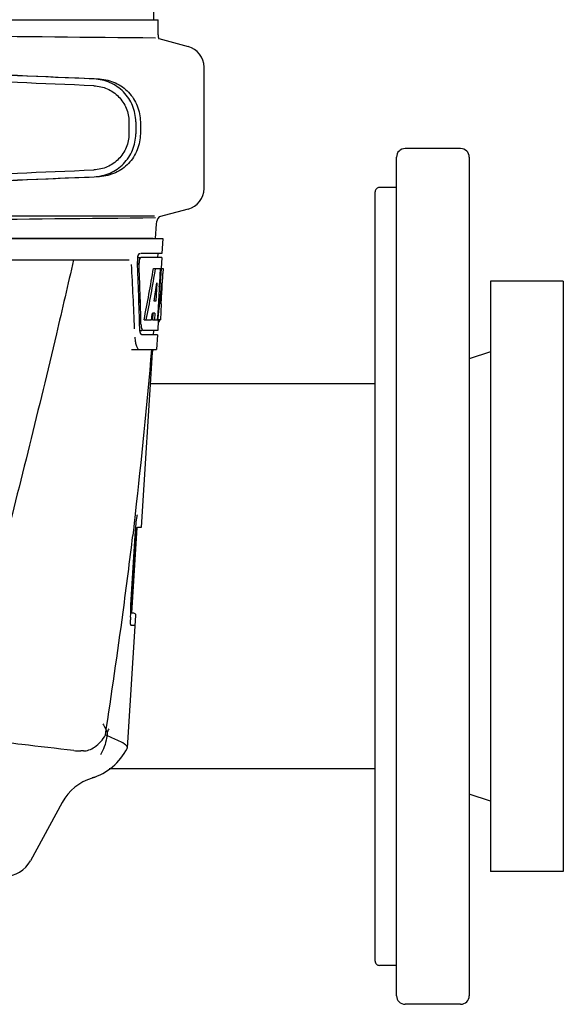
# Model space of a CAD drawing. Units: millimetres. Extents: x 14963 to 18482, y 9365 to 14234.
# Drawn here: x 16354 to 16481, y 12886 to 13116 of the extents above; entities that cross this region are included whole.
import ezdxf

# ---------------------------------------------------------------- set-up
doc = ezdxf.new("R2010")
doc.units = ezdxf.units.MM

msp = doc.modelspace()

# ---------------------------------------------------------------- linework, layer by layer
at = {"color": 7, "linetype": 'Continuous'}
for p, q in [((16384.9, 13115.79), (16383.99, 13236.91)), ((16339.17, 13115.79), (16378.07, 13115.79)), ((16378.08, 13115.79), (16385.9, 13115.79)), ((16385.9, 13112.24), (16385.9, 13115.79)), ((16386.1, 13111.36), (16392.95, 13109.52)), ((16396.66, 13076.33), (16396.66, 13104.69)), ((16379.08, 13091.93), (16379.08, 13089.08)), ((16380.69, 13091.93), (16380.69, 13089.08)), ((16381.77, 13091.9), (16381.77, 13089.11)), ((16456.66, 13085.67), (16443.66, 13085.67)), ((16441.66, 12887.67), (16441.66, 13083.67)), ((16458.66, 13083.67), (16458.66, 12887.67)), ((16436.66, 12895.76), (16436.66, 13075.58)), ((16441.66, 13076.58), (16437.66, 13076.58)), ((16392.95, 13071.5), (16386.18, 13069.68)), ((16196.27, 13069.94), (16385.05, 13069.94)), ((16385.45, 13068.08), (16385.26, 13064.67)), ((16194.31, 13064.67), (16387.01, 13064.67)), ((16196.56, 13064.69), (16384.76, 13064.69)), ((16387.01, 13064.67), (16386.82, 13061.17)), ((16336.9, 13059.67), (16379.18, 13059.67)), ((16381.14, 13060.17), (16381.69, 13060.17)), ((16386.82, 13061.17), (16381.85, 13061.17)), ((16386.76, 13060.17), (16381.85, 13060.17)), ((16385.82, 13061.17), (16385.76, 13060.17)), ((16386.76, 13060.17), (16386.62, 13057.67)), ((16384.82, 13057.67), (16387.12, 13057.67)), ((16386.41, 13057.67), (16386.22, 13054.26)), ((16386.6, 13057.67), (16386.41, 13054.25)), ((16386.6, 13057.6), (16386.41, 13054.25)), ((16386.6, 13057.67), (16386.6, 13057.6)), ((16387.12, 13057.67), (16387.06, 13056.43)), ((16385.6, 13054.29), (16385.36, 13050.02)), ((16386.21, 13054.13), (16385.98, 13049.98)), ((16386.22, 13054.26), (16386.21, 13054.13)), ((16386.21, 13054.1), (16386.4, 13054.1)), ((16386.41, 13054.25), (16386.4, 13054.1)), ((16386.74, 13054.1), (16386.53, 13054.1)), ((16386.65, 13049.3), (16386.89, 13053.61)), ((16480.66, 13054.67), (16463.66, 13054.67)), ((16463.66, 13054.67), (16463.66, 12916.67)), ((16480.66, 13054.67), (16480.66, 12916.67)), ((16385.36, 13050.02), (16385.01, 13050.02)), ((16385.98, 13049.98), (16385.82, 13047.15)), ((16386.66, 13049.34), (16386.46, 13045.67)), ((16386.66, 13049.34), (16386.59, 13049.34)), ((16382.64, 13045.67), (16384.35, 13045.67)), ((16384.68, 13047.22), (16384.6, 13045.67)), ((16384.6, 13045.67), (16385.86, 13045.67)), ((16385.19, 13047.22), (16384.61, 13047.22)), ((16385.19, 13047.22), (16385.1, 13045.67)), ((16385.82, 13047.15), (16385.74, 13045.67)), ((16385.96, 13045.59), (16385.82, 13043.17)), ((16386.46, 13045.67), (16385.96, 13045.67)), ((16385.96, 13045.24), (16386.17, 13045.24)), ((16381.63, 13043.17), (16382.12, 13043.17)), ((16385.77, 13042.17), (16382.12, 13042.17)), ((16385.82, 13043.17), (16382.39, 13043.17)), ((16384.82, 13043.17), (16384.76, 13042.17)), ((16385.77, 13042.17), (16385.57, 13038.67)), ((16379.69, 13038.67), (16385.57, 13038.67)), ((16382.03, 12997.17), (16384.62, 13037.97)), ((16463.66, 13038.17), (16458.66, 13036.54)), ((16436.66, 13030.67), (16384.16, 13030.67)), ((16380.59, 13000.11), (16380.36, 12998.1)), ((16380.61, 13000.22), (16380.59, 13000.11)), ((16380.26, 12997.29), (16380.25, 12997.17)), ((16380.36, 12998.1), (16380.26, 12997.29)), ((16380.58, 12995.17), (16380.71, 12997.19)), ((16380.71, 12997.19), (16380.77, 12998.04)), ((16380.77, 12998.03), (16380.8, 12998.34)), ((16380.8, 12998.34), (16380.85, 12998.86)), ((16380.85, 12998.86), (16380.92, 12999.32)), ((16379.54, 12979.04), (16380.58, 12995.17)), ((16379.64, 12979.03), (16380.68, 12995.17)), ((16379.75, 12977.07), (16381.02, 12997.06)), ((16380.25, 12997.17), (16380.02, 12995.26)), ((16381.12, 12997.17), (16382.03, 12997.17)), ((16379.55, 12977.53), (16379.64, 12979.03)), ((16378.77, 12945.64), (16380.72, 12976.54)), ((16379.46, 12976.17), (16379.51, 12976.91)), ((16379.51, 12976.91), (16379.52, 12977.05)), ((16379.53, 12977.69), (16379.52, 12978.14)), ((16379.52, 12977.05), (16379.55, 12977.53)), ((16379.56, 12977.33), (16379.53, 12977.69)), ((16379.6, 12977.07), (16379.56, 12977.33)), ((16380.22, 12977.07), (16379.6, 12977.07)), ((16380.57, 12974.17), (16379.64, 12974.17)), ((16368.47, 12944.87), (16367.84, 12944.87)), ((16378.72, 12945.48), (16378.77, 12945.64)), ((16436.66, 12940.67), (16374.47, 12940.67)), ((16371.11, 12938.78), (16370.47, 12938.56)), ((16371.12, 12938.78), (16371.1, 12938.77)), ((16363.52, 12932.86), (16356.06, 12919.21)), ((16463.66, 12933.17), (16458.66, 12934.8)), ((16480.66, 12916.67), (16463.66, 12916.67)), ((16441.66, 12894.76), (16437.66, 12894.76)), ((16456.66, 12885.67), (16443.66, 12885.67))]:
    msp.add_line(p, q, dxfattribs=at)
for points in [[(16384.62, 13037.97), (16384.69, 13038.39), (16384.8, 13038.6)], [(16380.92, 12999.32), (16380.99, 12999.69), (16381.06, 12999.97), (16381.09, 13000.07)], [(16379.52, 12978.14), (16379.53, 12978.66), (16379.55, 12979.03)]]:
    msp.add_lwpolyline(points, dxfattribs=at)
for centre, radius, start, end in [((16592.13, 35180.27), 22069.67, 269.218773, 269.463), ((16388.42, 13112.24), 2.52, 180, 200.682), ((16391.66, 13104.69), 5, 360, 74.9999), ((16443.66, 13083.67), 2, 90, 180), ((16456.66, 13083.67), 2, 360, 90), ((16391.66, 13076.33), 5, 285.0001, 0), ((16437.66, 13075.58), 1, 90, 180.0043), ((16592.13, -8999.26), 22069.67, 90.537, 90.781227), ((16387.97, 13067.94), 2.52, 135.6681, 176.8345), ((16385.15, 13059.43), 4.08, 174.8003, 182.3572), ((16385.16, 13059.43), 4.08, 174.7804, 182.3244), ((16385.06, 13059.44), 3.99, 169.423, 174.8935), ((16385.05, 13059.44), 3.99, 169.4182, 174.9145), ((16384.59, 13059.53), 3.51, 166.8364, 169.3984), ((16384.3, 13059), 2.85, 173.1449, 175.1759), ((16384.31, 13059), 2.85, 173.1278, 175.186), ((15232.69, 12997.06), 1148.67, 2.32057, 3.06958), ((16384.72, 13045.94), 1.66, 343.612, 344.983), ((16385.06, 13045.84), 1.31, 341.7362, 343.6281), ((16385.84, 13043.66), 4.21, 186.5102, 188.3071), ((16385.84, 13043.66), 4.2, 186.5079, 188.3308), ((15209.84, 13136.61), 1178.68, 353.3554, 355.23373), ((15079.55, 13151.5), 1309.82, 352.35707, 353.1494), ((16392.33, 12994.43), 11.67, 173.0932, 176.3593), ((14981.87, 13164.64), 1408.38, 351.17694, 352.35559), ((16380.23, 12976.57), 0.5, 356.3721, 90), ((16391.3, 12975.41), 11.86, 176.3174, 177.7938), ((16390.44, 12975.44), 11, 177.7801, 179.5865), ((16363.06, 12955.58), 12.66, 330.1246, 334.0438), ((16367.83, 12958.55), 13.68, 263.1677, 270.0196), ((16366.29, 12951.92), 14, 287.3737, 332.6364), ((16374.05, 12927.1), 12, 107.3738, 151.3293), ((16349.92, 12922.57), 7, 271.1422, 331.3285), ((16437.66, 12895.76), 1, 179.9993, 270), ((16443.66, 12887.67), 2, 180, 270), ((16456.66, 12887.67), 2, 270, 0)]:
    msp.add_arc(centre, radius, start, end, dxfattribs=at)
for centre, major_axis, ratio, start_param, end_param in [((16367.66, 13101.94), (82.64, -3.51), 0.001852, 1.515318, 1.982534), ((16379.75, 13101.38), (95.47, -4.06), 0.001852, 1.662935, 2.045839), ((16379.75, 13099.78), (95.47, -4.06), 0.001852, 1.663654, 2.045839), ((16379.75, 13081.24), (95.47, 4.06), 0.001852, -2.045839, -1.663633), ((16367.66, 13079.08), (82.64, 3.51), 0.001852, -1.982534, -1.515318), ((16379.75, 13079.63), (95.47, 4.06), 0.001852, -2.045839, -1.662935), ((16290.66, 13009.11), (0, 330.24), 0.276989, 4.817085, 4.86483), ((16290.66, 13009.27), (0, 331.98), 0.275506, 4.816063, 4.863549), ((16290.66, 13012.94), (0, 330.99), 0.276989, 4.808268, 4.851689), ((16290.66, 13013.11), (0, 332.74), 0.275506, 4.807233, 4.850416), ((16290.66, 13111.2), (0, 184.43), 0.533525, -1.934078, -1.865314), ((16290.66, 13111.3), (0, 185.37), 0.533525, -1.932705, -1.864319), ((16290.66, 13076.04), (0, 185.89), 0.521492, -1.714885, -1.676452), ((16290.66, 13116.96), (0, 221.32), 0.447273, -1.878089, -1.85789), ((16290.66, 13081.8), (0, 173.83), 0.559905, -1.780187, -1.730837), ((16290.66, 13081.71), (0, 172.93), 0.559905, -1.735363, -1.731159), ((16290.66, 13103.42), (0, 188.15), 0.523246, -1.88279, -1.874124)]:
    msp.add_ellipse(centre, major_axis=major_axis, ratio=ratio, start_param=start_param, end_param=end_param, dxfattribs=at)
for points, knots in [([(16380.69, 13091.93), (16380.69, 13092.58), (16380.56, 13093.86), (16380.01, 13095.72), (16379.1, 13097.43), (16377.89, 13098.94), (16376.41, 13100.18), (16374.72, 13101.12), (16372.89, 13101.73), (16371.61, 13101.9), (16370.97, 13101.93)], [0, 0, 0, 0, 0.125094, 0.25018, 0.375273, 0.50036, 0.625426, 0.750431, 0.875307, 1, 1, 1, 1]), ([(16372.25, 13101.89), (16372.88, 13101.87), (16374.15, 13101.69), (16375.96, 13101.07), (16377.62, 13100.12), (16379.06, 13098.87), (16380.24, 13097.36), (16381.11, 13095.65), (16381.65, 13093.81), (16381.77, 13092.54), (16381.77, 13091.9)], [0, 0, 0, 0, 0.125087, 0.249994, 0.374781, 0.499543, 0.624398, 0.749434, 0.874652, 1, 1, 1, 1]), ([(16370.9, 13100.33), (16371.44, 13100.31), (16372.51, 13100.17), (16374.05, 13099.66), (16375.48, 13098.87), (16376.72, 13097.82), (16377.75, 13096.55), (16378.51, 13095.11), (16378.98, 13093.56), (16379.08, 13092.47), (16379.08, 13091.93)], [0, 0, 0, 0, 0.124687, 0.249541, 0.374525, 0.499583, 0.624676, 0.749783, 0.874887, 1, 1, 1, 1]), ([(16379.08, 13089.08), (16379.08, 13088.55), (16378.98, 13087.46), (16378.51, 13085.9), (16377.75, 13084.46), (16376.72, 13083.2), (16375.48, 13082.15), (16374.06, 13081.36), (16372.51, 13080.85), (16371.44, 13080.71), (16370.9, 13080.68)], [0, 0, 0, 0, 0.125113, 0.250218, 0.375324, 0.500417, 0.625476, 0.75046, 0.875313, 1, 1, 1, 1]), ([(16370.97, 13079.09), (16371.61, 13079.11), (16372.89, 13079.28), (16374.72, 13079.89), (16376.41, 13080.84), (16377.89, 13082.08), (16379.1, 13083.59), (16380.01, 13085.3), (16380.56, 13087.16), (16380.69, 13088.44), (16380.69, 13089.08)], [0, 0, 0, 0, 0.124693, 0.249569, 0.374574, 0.49964, 0.624727, 0.74982, 0.874906, 1, 1, 1, 1]), ([(16381.77, 13089.11), (16381.77, 13088.48), (16381.65, 13087.2), (16381.11, 13085.36), (16380.24, 13083.66), (16379.06, 13082.15), (16377.62, 13080.9), (16375.96, 13079.94), (16374.15, 13079.32), (16372.88, 13079.15), (16372.25, 13079.12)], [0, 0, 0, 0, 0.125348, 0.250566, 0.375602, 0.500457, 0.625219, 0.750006, 0.874913, 1, 1, 1, 1]), ([(16366.14, 13059.67), (16364.83, 13053.89), (16359.46, 13030.72), (16353.73, 13007.63), (16349.3, 12990.33)], [0, 0, 0, 0, 0.249041, 1, 1, 1, 1]), ([(16381.15, 13060.18), (16381.18, 13060.36), (16381.26, 13060.67), (16381.41, 13060.97), (16381.5, 13061.06)], [0, 0, 0, 0, 0.584486, 1, 1, 1, 1]), ([(16381.17, 13060.33), (16381.19, 13060.41), (16381.26, 13060.67), (16381.37, 13060.93), (16381.5, 13061.06)], [0, 0, 0, 0, 0.308324, 1, 1, 1, 1]), ([(16381.56, 13059.77), (16381.55, 13059.73), (16381.51, 13059.6), (16381.48, 13059.45), (16381.47, 13059.34)], [0, 0, 0, 0, 0.230995, 1, 1, 1, 1]), ([(16381.57, 13059.77), (16381.56, 13059.73), (16381.52, 13059.6), (16381.49, 13059.46), (16381.48, 13059.35)], [0, 0, 0, 0, 0.230973, 1, 1, 1, 1]), ([(16381.5, 13061.06), (16381.52, 13061.08), (16381.57, 13061.13), (16381.64, 13061.17), (16381.7, 13061.17)], [0, 0, 0, 0, 0.296559, 1, 1, 1, 1]), ([(16381.5, 13061.06), (16381.51, 13061.08), (16381.56, 13061.13), (16381.64, 13061.17), (16381.69, 13061.17)], [0, 0, 0, 0, 0.29655, 1, 1, 1, 1]), ([(16381.7, 13060.06), (16381.68, 13060.04), (16381.62, 13059.95), (16381.58, 13059.85), (16381.56, 13059.77)], [0, 0, 0, 0, 0.20979, 1, 1, 1, 1]), ([(16381.86, 13060.17), (16381.8, 13060.17), (16381.65, 13060.03), (16381.6, 13059.87), (16381.57, 13059.77)], [0, 0, 0, 0, 0.364185, 1, 1, 1, 1]), ([(16381.85, 13060.17), (16381.81, 13060.17), (16381.75, 13060.13), (16381.71, 13060.08), (16381.7, 13060.06)], [0, 0, 0, 0, 0.687175, 1, 1, 1, 1]), ([(16381.92, 13044.63), (16381.92, 13044.48), (16381.93, 13044.29), (16381.96, 13044.09), (16381.96, 13044.05)], [0, 0, 0, 0, 0.763869, 1, 1, 1, 1]), ([(16381.92, 13044.62), (16381.92, 13044.48), (16381.94, 13044.28), (16381.96, 13044.09), (16381.97, 13044.05)], [0, 0, 0, 0, 0.763894, 1, 1, 1, 1]), ([(16381.96, 13044.05), (16381.97, 13044.01), (16382, 13043.85), (16382.03, 13043.69), (16382.07, 13043.58)], [0, 0, 0, 0, 0.275913, 1, 1, 1, 1]), ([(16381.97, 13044.05), (16381.98, 13043.96), (16382.03, 13043.7), (16382.1, 13043.42), (16382.21, 13043.27)], [0, 0, 0, 0, 0.317563, 1, 1, 1, 1]), ([(16382.07, 13043.58), (16382.08, 13043.55), (16382.11, 13043.44), (16382.16, 13043.34), (16382.21, 13043.27)], [0, 0, 0, 0, 0.293608, 1, 1, 1, 1]), ([(16382.21, 13043.27), (16382.23, 13043.26), (16382.27, 13043.21), (16382.34, 13043.17), (16382.39, 13043.17)], [0, 0, 0, 0, 0.301278, 1, 1, 1, 1]), ([(16386.17, 13045.24), (16386.18, 13045.24), (16386.21, 13045.25), (16386.23, 13045.27), (16386.24, 13045.29)], [0, 0, 0, 0, 0.435572, 1, 1, 1, 1]), ([(16386.24, 13045.29), (16386.24, 13045.29), (16386.25, 13045.3), (16386.26, 13045.32), (16386.26, 13045.32)], [0, 0, 0, 0, 0.47251, 1, 1, 1, 1]), ([(16380.5, 13041.58), (16380.51, 13041.19), (16380.58, 13040.46), (16380.81, 13039.54), (16381.09, 13038.91), (16381.43, 13038.67), (16381.57, 13038.67)], [0, 0, 0, 0, 0.366735, 0.662723, 0.870076, 1, 1, 1, 1]), ([(16381.79, 13042.58), (16381.77, 13042.61), (16381.73, 13042.77), (16381.7, 13042.93), (16381.68, 13043.05)], [0, 0, 0, 0, 0.223353, 1, 1, 1, 1]), ([(16381.79, 13042.58), (16381.78, 13042.61), (16381.73, 13042.77), (16381.7, 13042.93), (16381.68, 13043.05)], [0, 0, 0, 0, 0.223346, 1, 1, 1, 1]), ([(16381.93, 13042.29), (16381.91, 13042.31), (16381.85, 13042.4), (16381.81, 13042.5), (16381.79, 13042.58)], [0, 0, 0, 0, 0.211612, 1, 1, 1, 1]), ([(16382.12, 13042.17), (16382.09, 13042.17), (16381.9, 13042.23), (16381.83, 13042.44), (16381.79, 13042.58)], [0, 0, 0, 0, 0.172566, 1, 1, 1, 1]), ([(16382.12, 13042.17), (16382.06, 13042.17), (16381.99, 13042.21), (16381.94, 13042.27), (16381.93, 13042.29)], [0, 0, 0, 0, 0.696622, 1, 1, 1, 1]), ([(16380.74, 12995.83), (16380.75, 12995.93), (16380.8, 12996.27), (16380.86, 12996.61), (16380.93, 12996.84)], [0, 0, 0, 0, 0.293398, 1, 1, 1, 1]), ([(16380.93, 12996.84), (16380.96, 12996.93), (16380.99, 12997.03), (16381.08, 12997.17), (16381.12, 12997.17)], [0, 0, 0, 0, 0.681197, 1, 1, 1, 1]), ([(16379.64, 12974.17), (16379.6, 12974.17), (16379.52, 12974.33), (16379.48, 12974.58), (16379.44, 12975.01), (16379.43, 12975.33), (16379.44, 12975.51)], [0, 0, 0, 0, 0.090877, 0.294774, 0.606628, 1, 1, 1, 1]), ([(16372.99, 12951.19), (16373.1, 12951.03), (16373.48, 12950.41), (16373.83, 12949.77), (16374.03, 12949.28)], [0, 0, 0, 0, 0.266212, 1, 1, 1, 1]), ([(16374.03, 12949.28), (16374.01, 12948.81), (16373.8, 12946.96), (16373.16, 12945.17), (16372.46, 12943.97)], [0, 0, 0, 0, 0.253843, 1, 1, 1, 1]), ([(16366.21, 12944.97), (16362.16, 12945.45), (16355.62, 12946.17), (16346.33, 12947.32), (16341.1, 12948.09), (16338.38, 12948.62)], [0, 0, 0, 0, 0.435283, 0.703328, 1, 1, 1, 1]), ([(16368.47, 12944.87), (16368.9, 12944.87), (16369.83, 12945.08), (16371.77, 12946.11), (16372.99, 12947.51), (16373.59, 12948.62)], [0, 0, 0, 0, 0.194239, 0.425341, 1, 1, 1, 1]), ([(16378.07, 12946.49), (16377.53, 12946.85), (16376.01, 12947.54), (16374.49, 12948.18), (16373.59, 12948.62)], [0, 0, 0, 0, 0.393712, 1, 1, 1, 1]), ([(16378.77, 12945.64), (16378.77, 12945.79), (16378.57, 12946.15), (16378.27, 12946.36), (16378.07, 12946.49)], [0, 0, 0, 0, 0.384875, 1, 1, 1, 1])]:
    msp.add_open_spline(points, degree=3, knots=knots, dxfattribs=at)
for points in [[(16381.47, 13059.24), (16381.46, 13059.13), (16381.45, 13059.01), (16381.46, 13058.9)], [(16381.46, 13059.24), (16381.45, 13059.13), (16381.45, 13059.01), (16381.45, 13058.9)], [(16381.66, 13043.18), (16381.65, 13043.33), (16381.64, 13043.48), (16381.63, 13043.63)], [(16381.66, 13043.18), (16381.65, 13043.33), (16381.64, 13043.48), (16381.63, 13043.62)], [(16386.26, 13045.32), (16386.28, 13045.36), (16386.29, 13045.39), (16386.3, 13045.43)]]:
    msp.add_open_spline(points, degree=3, dxfattribs=at)

doc.saveas('drawing.dxf')
